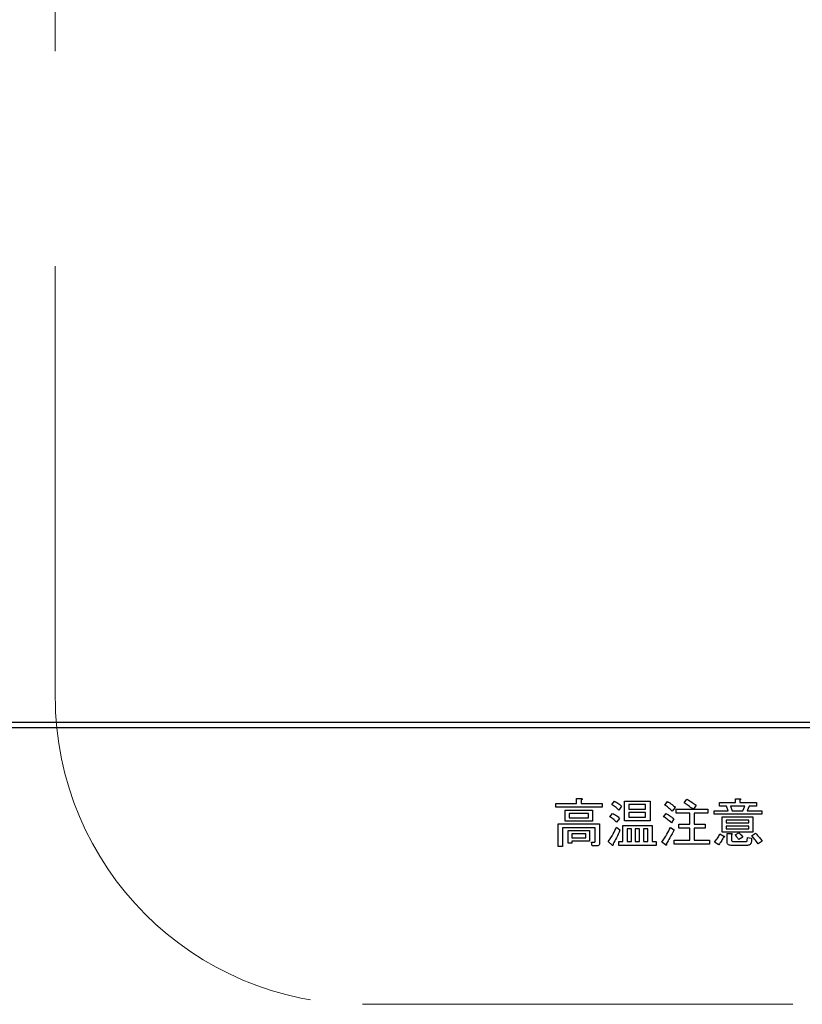
# Model space of a CAD drawing. Units: millimetres. Extents: x 210 to 8110, y 68 to 5608.
# Drawn here: x 2682 to 2758, y 4465 to 4561 of the extents above; entities that cross this region are included whole.
import ezdxf

# ---------------------------------------------------------------- set-up
doc = ezdxf.new("R2010")
doc.units = ezdxf.units.MM
doc.header["$LTSCALE"] = 5
doc.linetypes.add('HIDDEN', pattern=[12.6, 8.4, -4.2])
doc.layers.add('トップ', color=14, linetype='Continuous', lineweight=9)
doc.layers.add('熱源', color=214, linetype='Continuous', lineweight=9)

# ---------------------------------------------------------------- blocks, each defined once
blk = doc.blocks.new('*G82')
at = {"layer": 'トップ', "color": 14, "linetype": 'HIDDEN', "lineweight": 9}
for p, q in [((2685.075, 4495), (2685.075, 4725)), ((2715.075, 4465), (2945.075, 4465))]:
    blk.add_line(p, q, dxfattribs=at)
blk.add_arc((2715.075, 4495), 30, 180, 270, dxfattribs=at)
blk = doc.blocks.new('*G89')
at = {"layer": '熱源', "color": 214, "linetype": 'Continuous', "lineweight": 30}
for p, q in [((2987, 4492.5), (2673, 4492.5)), ((2673, 4492), (2987, 4492)), ((2735.939, 4485.087), (2736.398, 4485.087)), ((2735.939, 4484.6), (2735.939, 4485.087)), ((2746.452, 4484.641), (2746.716, 4485.026)), ((2751.473, 4485.046), (2751.885, 4485.046)), ((2751.473, 4484.681), (2751.473, 4485.046)), ((2733.925, 4484.6), (2735.939, 4484.6)), ((2733.925, 4484.217), (2733.925, 4484.6)), ((2738.446, 4484.217), (2733.925, 4484.217)), ((2736.419, 4484.924), (2736.419, 4484.6)), ((2736.419, 4484.6), (2738.446, 4484.6)), ((2738.446, 4484.6), (2738.446, 4484.217)), ((2739.398, 4484.479), (2739.662, 4484.803)), ((2740.351, 4484.316), (2740.067, 4483.952)), ((2740.629, 4484.823), (2743.128, 4484.823)), ((2740.629, 4482.906), (2740.629, 4484.823)), ((2741.061, 4484.488), (2741.061, 4484.053)), ((2742.696, 4484.488), (2741.061, 4484.488)), ((2741.061, 4484.053), (2742.696, 4484.053)), ((2742.696, 4484.053), (2742.696, 4484.488)), ((2743.128, 4484.823), (2743.128, 4482.906)), ((2744.567, 4484.438), (2744.831, 4484.783)), ((2745.581, 4484.215), (2745.297, 4483.85)), ((2745.662, 4484.033), (2747.324, 4484.033)), ((2745.662, 4483.649), (2745.662, 4484.033)), ((2747.628, 4484.418), (2747.365, 4484.033)), ((2747.365, 4484.033), (2748.784, 4484.033)), ((2748.784, 4484.033), (2748.784, 4483.649)), ((2749.898, 4484.681), (2751.473, 4484.681)), ((2749.898, 4484.346), (2749.898, 4484.681)), ((2750.588, 4484.346), (2749.898, 4484.346)), ((2750.75, 4483.891), (2750.588, 4484.346)), ((2750.993, 4484.346), (2751.155, 4483.891)), ((2752.392, 4484.346), (2750.993, 4484.346)), ((2751.905, 4484.924), (2751.905, 4484.681)), ((2751.905, 4484.681), (2753.527, 4484.681)), ((2752.169, 4483.891), (2752.392, 4484.346)), ((2752.817, 4484.346), (2752.594, 4483.891)), ((2753.527, 4484.346), (2752.817, 4484.346)), ((2753.527, 4484.681), (2753.527, 4484.346)), ((2734.839, 4483.952), (2737.513, 4483.952)), ((2734.839, 4482.866), (2734.839, 4483.952)), ((2735.223, 4483.616), (2735.223, 4483.202)), ((2737.13, 4483.616), (2735.223, 4483.616)), ((2735.223, 4483.202), (2737.13, 4483.202)), ((2737.13, 4483.202), (2737.13, 4483.616)), ((2737.513, 4483.952), (2737.513, 4482.866)), ((2739.196, 4483.303), (2739.459, 4483.627)), ((2740.148, 4483.141), (2739.844, 4482.776)), ((2741.061, 4483.717), (2741.061, 4483.242)), ((2742.696, 4483.717), (2741.061, 4483.717)), ((2741.061, 4483.242), (2742.696, 4483.242)), ((2742.696, 4483.242), (2742.696, 4483.717)), ((2744.446, 4483.303), (2744.689, 4483.607)), ((2745.459, 4483.08), (2745.216, 4482.715)), ((2747.014, 4483.649), (2745.662, 4483.649)), ((2747.014, 4482.573), (2747.014, 4483.649)), ((2747.446, 4483.649), (2747.446, 4482.573)), ((2748.784, 4483.649), (2747.446, 4483.649)), ((2749.392, 4483.891), (2750.75, 4483.891)), ((2749.392, 4483.555), (2749.392, 4483.891)), ((2754.054, 4483.555), (2749.392, 4483.555)), ((2750.163, 4483.303), (2753.162, 4483.303)), ((2750.163, 4481.792), (2750.163, 4483.303)), ((2751.155, 4483.891), (2752.169, 4483.891)), ((2752.594, 4483.891), (2754.054, 4483.891)), ((2753.162, 4483.303), (2753.162, 4481.792)), ((2754.054, 4483.891), (2754.054, 4483.555)), ((2734.163, 4482.593), (2738.202, 4482.593)), ((2734.163, 4480.384), (2734.163, 4482.593)), ((2734.594, 4482.21), (2734.594, 4480.384)), ((2737.771, 4482.21), (2734.594, 4482.21)), ((2737.513, 4482.866), (2734.839, 4482.866)), ((2737.771, 4480.911), (2737.771, 4482.21)), ((2738.202, 4482.593), (2738.202, 4480.769)), ((2739.844, 4482.269), (2740.189, 4482.006)), ((2740.467, 4482.452), (2743.331, 4482.452)), ((2740.467, 4480.891), (2740.467, 4482.452)), ((2743.128, 4482.906), (2740.629, 4482.906)), ((2741.305, 4482.116), (2740.898, 4482.116)), ((2740.898, 4482.116), (2740.898, 4480.891)), ((2741.305, 4480.891), (2741.305, 4482.116)), ((2741.689, 4482.116), (2741.689, 4480.891)), ((2742.096, 4482.116), (2741.689, 4482.116)), ((2742.096, 4480.891), (2742.096, 4482.116)), ((2742.479, 4482.116), (2742.479, 4480.891)), ((2742.899, 4482.116), (2742.479, 4482.116)), ((2742.899, 4480.891), (2742.899, 4482.116)), ((2743.331, 4482.452), (2743.331, 4480.891)), ((2745.115, 4482.249), (2745.479, 4482.006)), ((2745.946, 4482.573), (2747.014, 4482.573)), ((2745.946, 4482.189), (2745.946, 4482.573)), ((2747.014, 4482.189), (2745.946, 4482.189)), ((2747.014, 4481.012), (2747.014, 4482.189)), ((2747.446, 4482.573), (2748.52, 4482.573)), ((2747.446, 4482.189), (2747.446, 4481.012)), ((2748.52, 4482.189), (2747.446, 4482.189)), ((2748.52, 4482.573), (2748.52, 4482.189)), ((2750.547, 4482.967), (2750.547, 4482.715)), ((2752.778, 4482.967), (2750.547, 4482.967)), ((2750.547, 4482.715), (2752.778, 4482.715)), ((2750.547, 4482.379), (2750.547, 4482.127)), ((2752.778, 4482.379), (2750.547, 4482.379)), ((2750.547, 4482.127), (2752.778, 4482.127)), ((2752.778, 4482.715), (2752.778, 4482.967)), ((2752.778, 4482.127), (2752.778, 4482.379)), ((2735.123, 4481.965), (2737.229, 4481.965)), ((2735.123, 4480.708), (2735.123, 4481.965)), ((2735.506, 4481.629), (2735.506, 4481.256)), ((2736.846, 4481.629), (2735.506, 4481.629)), ((2735.506, 4481.256), (2736.846, 4481.256)), ((2736.846, 4481.256), (2736.846, 4481.629)), ((2737.229, 4481.965), (2737.229, 4480.92)), ((2749.939, 4481.62), (2750.344, 4481.418)), ((2753.162, 4481.792), (2750.163, 4481.792)), ((2750.642, 4481.661), (2751.054, 4481.661)), ((2750.642, 4480.85), (2750.642, 4481.661)), ((2751.074, 4481.539), (2751.074, 4481.053)), ((2751.439, 4481.539), (2751.784, 4481.742)), ((2752.169, 4481.316), (2751.784, 4481.093)), ((2752.615, 4480.972), (2752.635, 4481.276)), ((2752.635, 4481.276), (2753.04, 4481.195)), ((2753.04, 4481.195), (2753.02, 4480.891)), ((2753.04, 4481.438), (2753.405, 4481.681)), ((2734.594, 4480.384), (2734.163, 4480.384)), ((2735.506, 4480.708), (2735.123, 4480.708)), ((2737.229, 4480.92), (2735.506, 4480.92)), ((2735.506, 4480.92), (2735.506, 4480.708)), ((2737.412, 4480.83), (2737.716, 4480.83)), ((2737.493, 4480.446), (2737.412, 4480.83)), ((2737.878, 4480.446), (2737.493, 4480.446)), ((2739.419, 4480.526), (2739.034, 4480.87)), ((2740.088, 4480.891), (2740.467, 4480.891)), ((2740.088, 4480.507), (2740.088, 4480.891)), ((2743.736, 4480.507), (2740.088, 4480.507)), ((2740.898, 4480.891), (2741.305, 4480.891)), ((2741.689, 4480.891), (2742.096, 4480.891)), ((2742.479, 4480.891), (2742.899, 4480.891)), ((2743.331, 4480.891), (2743.736, 4480.891)), ((2743.736, 4480.891), (2743.736, 4480.507)), ((2744.648, 4480.546), (2744.284, 4480.83)), ((2745.479, 4481.012), (2747.014, 4481.012)), ((2745.479, 4480.629), (2745.479, 4481.012)), ((2748.925, 4480.629), (2745.479, 4480.629)), ((2747.446, 4481.012), (2748.925, 4481.012)), ((2748.925, 4481.012), (2748.925, 4480.629)), ((2749.838, 4480.566), (2749.432, 4480.83)), ((2752.635, 4480.507), (2751.034, 4480.507)), ((2751.216, 4480.891), (2752.513, 4480.891)), ((2754.074, 4480.911), (2753.669, 4480.668))]:
    blk.add_line(p, q, dxfattribs=at)
for points, knots in [([(2736.398, 4485.087), (2736.42, 4485.082), (2736.453, 4485.075), (2736.487, 4485.055), (2736.502, 4485.038), (2736.507, 4485.02), (2736.501, 4485), (2736.486, 4484.98), (2736.46, 4484.953), (2736.435, 4484.936), (2736.419, 4484.924)], [0, 0, 0, 0, 0.249678, 0.374414, 0.437639, 0.499533, 0.578572, 0.656984, 0.78015, 1, 1, 1, 1]), ([(2746.716, 4485.026), (2746.892, 4484.921), (2747.206, 4484.733), (2747.499, 4484.514), (2747.628, 4484.418)], [0, 0, 0, 0, 0.559928, 1, 1, 1, 1]), ([(2751.885, 4485.046), (2751.902, 4485.044), (2751.928, 4485.04), (2751.957, 4485.028), (2751.969, 4485.015), (2751.973, 4485), (2751.968, 4484.985), (2751.957, 4484.969), (2751.937, 4484.948), (2751.918, 4484.934), (2751.905, 4484.924)], [0, 0, 0, 0, 0.249506, 0.374574, 0.43753, 0.499652, 0.578496, 0.656934, 0.780218, 1, 1, 1, 1]), ([(2740.067, 4483.952), (2739.955, 4484.066), (2739.754, 4484.27), (2739.507, 4484.415), (2739.398, 4484.479)], [0, 0, 0, 0, 0.559761, 1, 1, 1, 1]), ([(2739.662, 4484.803), (2739.804, 4484.731), (2740.058, 4484.602), (2740.262, 4484.404), (2740.351, 4484.316)], [0, 0, 0, 0, 0.5598873, 1, 1, 1, 1]), ([(2745.297, 4483.85), (2745.169, 4483.97), (2744.94, 4484.185), (2744.681, 4484.361), (2744.567, 4484.438)], [0, 0, 0, 0, 0.55993, 1, 1, 1, 1]), ([(2744.831, 4484.783), (2744.984, 4484.694), (2745.257, 4484.535), (2745.482, 4484.313), (2745.581, 4484.215)], [0, 0, 0, 0, 0.5599049, 1, 1, 1, 1]), ([(2747.324, 4484.033), (2747.167, 4484.154), (2746.886, 4484.37), (2746.585, 4484.558), (2746.452, 4484.641)], [0, 0, 0, 0, 0.560116, 1, 1, 1, 1]), ([(2739.844, 4482.776), (2739.736, 4482.89), (2739.541, 4483.093), (2739.301, 4483.239), (2739.196, 4483.303)], [0, 0, 0, 0, 0.5598981, 1, 1, 1, 1]), ([(2739.459, 4483.627), (2739.603, 4483.558), (2739.862, 4483.435), (2740.061, 4483.231), (2740.148, 4483.141)], [0, 0, 0, 0, 0.5588606, 1, 1, 1, 1]), ([(2745.216, 4482.715), (2745.079, 4482.833), (2744.834, 4483.045), (2744.564, 4483.224), (2744.446, 4483.303)], [0, 0, 0, 0, 0.5600078, 1, 1, 1, 1]), ([(2744.689, 4483.607), (2744.841, 4483.521), (2745.114, 4483.368), (2745.354, 4483.168), (2745.459, 4483.08)], [0, 0, 0, 0, 0.559966, 1, 1, 1, 1]), ([(2739.034, 4480.87), (2739.214, 4481.115), (2739.535, 4481.552), (2739.75, 4482.05), (2739.844, 4482.269)], [0, 0, 0, 0, 0.559862, 1, 1, 1, 1]), ([(2744.284, 4480.83), (2744.455, 4481.085), (2744.762, 4481.541), (2745.007, 4482.032), (2745.115, 4482.249)], [0, 0, 0, 0, 0.559985, 1, 1, 1, 1]), ([(2740.189, 4482.006), (2740.08, 4481.744), (2739.887, 4481.277), (2739.632, 4480.84), (2739.52, 4480.647)], [0, 0, 0, 0, 0.5600605, 1, 1, 1, 1]), ([(2745.479, 4482.006), (2745.344, 4481.747), (2745.102, 4481.286), (2744.829, 4480.843), (2744.709, 4480.647)], [0, 0, 0, 0, 0.56, 1, 1, 1, 1]), ([(2749.432, 4480.83), (2749.541, 4480.968), (2749.736, 4481.216), (2749.877, 4481.497), (2749.939, 4481.62)], [0, 0, 0, 0, 0.5598347, 1, 1, 1, 1]), ([(2750.284, 4481.296), (2750.216, 4481.15), (2750.095, 4480.89), (2749.916, 4480.665), (2749.838, 4480.566)], [0, 0, 0, 0, 0.5597769, 1, 1, 1, 1]), ([(2750.344, 4481.418), (2750.358, 4481.406), (2750.378, 4481.388), (2750.394, 4481.359), (2750.393, 4481.34), (2750.382, 4481.324), (2750.36, 4481.312), (2750.325, 4481.301), (2750.299, 4481.298), (2750.284, 4481.296)], [0, 0, 0, 0, 0.249616, 0.374531, 0.437371, 0.499824, 0.639752, 0.779891, 1, 1, 1, 1]), ([(2751.054, 4481.661), (2751.071, 4481.659), (2751.097, 4481.655), (2751.125, 4481.642), (2751.138, 4481.63), (2751.142, 4481.615), (2751.137, 4481.6), (2751.126, 4481.584), (2751.106, 4481.563), (2751.086, 4481.548), (2751.074, 4481.539)], [0, 0, 0, 0, 0.249506, 0.374574, 0.43753, 0.499652, 0.578496, 0.656934, 0.780218, 1, 1, 1, 1]), ([(2751.784, 4481.093), (2751.724, 4481.18), (2751.617, 4481.335), (2751.493, 4481.477), (2751.439, 4481.539)], [0, 0, 0, 0, 0.559786, 1, 1, 1, 1]), ([(2751.784, 4481.742), (2751.866, 4481.671), (2752.012, 4481.545), (2752.121, 4481.386), (2752.169, 4481.316)], [0, 0, 0, 0, 0.560544, 1, 1, 1, 1]), ([(2753.669, 4480.668), (2753.563, 4480.821), (2753.374, 4481.094), (2753.142, 4481.333), (2753.04, 4481.438)], [0, 0, 0, 0, 0.559911, 1, 1, 1, 1]), ([(2753.405, 4481.681), (2753.547, 4481.552), (2753.799, 4481.32), (2753.99, 4481.036), (2754.074, 4480.911)], [0, 0, 0, 0, 0.559953, 1, 1, 1, 1]), ([(2737.716, 4480.83), (2737.725, 4480.831), (2737.739, 4480.833), (2737.754, 4480.845), (2737.769, 4480.868), (2737.77, 4480.892), (2737.771, 4480.911)], [0, 0, 0, 0, 0.2492135, 0.3753529, 0.5012138, 1, 1, 1, 1]), ([(2738.202, 4480.769), (2738.2, 4480.72), (2738.194, 4480.622), (2738.113, 4480.502), (2737.993, 4480.452), (2737.917, 4480.448), (2737.878, 4480.446)], [0, 0, 0, 0, 0.280681, 0.558931, 0.779036, 1, 1, 1, 1]), ([(2739.52, 4480.647), (2739.52, 4480.62), (2739.519, 4480.578), (2739.506, 4480.531), (2739.491, 4480.511), (2739.479, 4480.504), (2739.462, 4480.502), (2739.441, 4480.509), (2739.426, 4480.52), (2739.419, 4480.526)], [0, 0, 0, 0, 0.374823, 0.561849, 0.656343, 0.702943, 0.750028, 0.87491, 1, 1, 1, 1]), ([(2744.709, 4480.647), (2744.718, 4480.626), (2744.731, 4480.596), (2744.738, 4480.56), (2744.739, 4480.542), (2744.736, 4480.531), (2744.728, 4480.523), (2744.714, 4480.519), (2744.686, 4480.526), (2744.664, 4480.538), (2744.648, 4480.546)], [0, 0, 0, 0, 0.314639, 0.452722, 0.508037, 0.56236, 0.609756, 0.656304, 0.751223, 1, 1, 1, 1]), ([(2751.034, 4480.507), (2750.978, 4480.51), (2750.867, 4480.515), (2750.722, 4480.588), (2750.65, 4480.719), (2750.645, 4480.806), (2750.642, 4480.85)], [0, 0, 0, 0, 0.280875, 0.55958, 0.779379, 1, 1, 1, 1]), ([(2751.074, 4481.053), (2751.075, 4481.03), (2751.078, 4480.984), (2751.107, 4480.923), (2751.162, 4480.894), (2751.198, 4480.892), (2751.216, 4480.891)], [0, 0, 0, 0, 0.280881, 0.559839, 0.779622, 1, 1, 1, 1]), ([(2752.513, 4480.891), (2752.527, 4480.891), (2752.555, 4480.893), (2752.591, 4480.908), (2752.613, 4480.939), (2752.614, 4480.961), (2752.615, 4480.972)], [0, 0, 0, 0, 0.280329, 0.559723, 0.779232, 1, 1, 1, 1]), ([(2753.02, 4480.891), (2753.014, 4480.833), (2753.002, 4480.719), (2752.908, 4480.579), (2752.77, 4480.514), (2752.68, 4480.509), (2752.635, 4480.507)], [0, 0, 0, 0, 0.280647, 0.559312, 0.77929, 1, 1, 1, 1])]:
    blk.add_open_spline(points, degree=3, knots=knots, dxfattribs=at)

msp = doc.modelspace()

# ---------------------------------------------------------------- block references
for name in ['*G89', '*G82']:
    msp.add_blockref(name, (0, 0))

doc.saveas('drawing.dxf')
